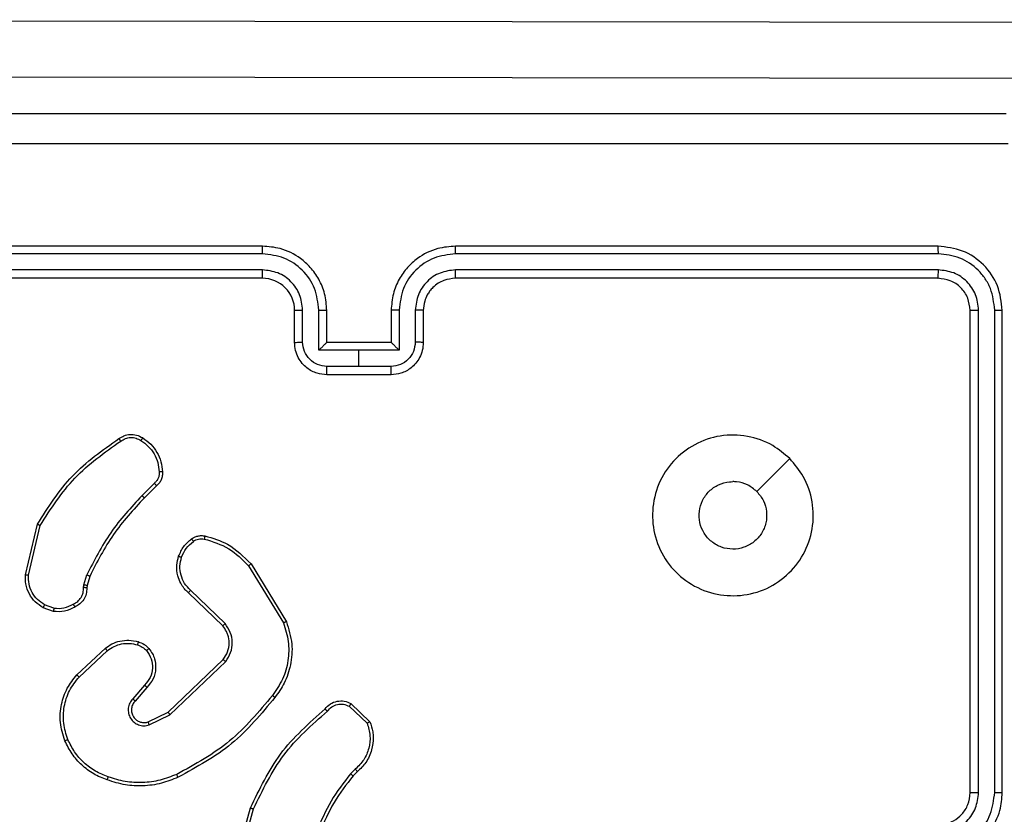
# Model space of a CAD drawing. Units: millimetres. Extents: x 172 to 2572, y 988 to 2429.
# Drawn here: x 1347 to 1353, y 1812 to 1817 of the extents above; entities that cross this region are included whole.
import ezdxf

# ---------------------------------------------------------------- set-up
doc = ezdxf.new("R2010")
doc.units = ezdxf.units.MM
doc.header["$LTSCALE"] = 100
doc.header["$PDSIZE"] = -1
doc.layers.add('VP-DIM', color=7, linetype='Continuous')
doc.layers.add('VP-EQ', color=7, linetype='Continuous', true_color=0x8a3492)
doc.dimstyles.get("Standard").update_dxf_attribs({"dimtxt": 14, "dimasz": 20, "dimexe": 20, "dimexo": 50, "dimgap": 20, "dimtad": 0, "dimdec": 0, "dimzin": 0, "dimdsep": 46, "dimtxsty": 'Standard', "dimcen": -0.09, "dimadec": 0, "dimazin": 0, "dimtfac": 1, "dimtdec": 4, "dimtofl": 0, "dimtmove": 0, "dimatfit": 3, "dimfxl": 70, "dimfxlon": 1, "dimtolj": 1, "dimtzin": 0, "dimarcsym": 0})

# ---------------------------------------------------------------- blocks, each defined once
blk = doc.blocks.new('*D7')
at = {"layer": 'Defpoints', "color": 0}
for p in [(1127.2178, 2038.8175), (1127.2178, 1732.7675), (1701.2178, 1732.7675)]:
    blk.add_point(p, dxfattribs=at)
at = {"layer": 'VP-DIM', "color": 0, "lineweight": -2}
for p, q in [((1631.2178, 2038.8175), (1721.2178, 2038.8175)), ((1701.2178, 2018.8175), (1701.2178, 1923.2925)), ((1701.2178, 1752.7675), (1701.2178, 1848.2925)), ((1631.2178, 1732.7675), (1721.2178, 1732.7675))]:
    blk.add_line(p, q, dxfattribs=at)
at = {"layer": 'VP-DIM', "color": 0}
for points in [[(1704.5511, 2018.8175), (1697.8844, 2018.8175), (1701.2178, 2038.8175)], [(1697.8844, 1752.7675), (1704.5511, 1752.7675), (1701.2178, 1732.7675)]]:
    blk.add_solid(points, dxfattribs=at)
at = {"layer": 'VP-DIM', "color": 0, "insert": (1701.2178, 1885.7925), "char_height": 14, "attachment_point": 5, "rotation": 90}
blk.add_mtext('\\A1;306', dxfattribs=at)
blk = doc.blocks.new('*D11')
at = {"layer": 'Defpoints', "color": 0}
for p in [(1047.9283, 2188.8662), (1047.9283, 1582.7675), (1802.8402, 1582.7675)]:
    blk.add_point(p, dxfattribs=at)
at = {"layer": 'VP-DIM', "color": 0, "lineweight": -2}
for p, q in [((1732.8402, 2188.8662), (1822.8402, 2188.8662)), ((1802.8402, 2168.8662), (1802.8402, 1951.3666)), ((1802.8402, 1602.7675), (1802.8402, 1876.3666)), ((1732.8402, 1582.7675), (1822.8402, 1582.7675))]:
    blk.add_line(p, q, dxfattribs=at)
at = {"layer": 'VP-DIM', "color": 0}
for points in [[(1806.1736, 2168.8662), (1799.5069, 2168.8662), (1802.8402, 2188.8662)], [(1799.5069, 1602.7675), (1806.1736, 1602.7675), (1802.8402, 1582.7675)]]:
    blk.add_solid(points, dxfattribs=at)
at = {"layer": 'VP-DIM', "color": 0, "insert": (1802.8402, 1913.8666), "char_height": 14, "attachment_point": 5, "rotation": 90}
blk.add_mtext('\\A1;606', dxfattribs=at)
blk = doc.blocks.new('wd1461')
at = {"color": 7, "linetype": 'Continuous', "lineweight": 25}
for p, q in [((-51.3066, 27.9312), (-36.4176, 27.9114)), ((-36.4181, 27.5614), (-51.3071, 27.5812)), ((-44.3822, 26.5221), (-47.3822, 26.5221)), ((-40.1822, 26.5221), (-43.1822, 26.5221)), ((-44.3826, 26.4746), (-47.3846, 26.4747)), ((-40.1798, 26.4747), (-43.1818, 26.4746)), ((-44.3826, 26.3746), (-47.3846, 26.3746)), ((-40.1798, 26.3746), (-43.1818, 26.3746)), ((-44.3822, 26.3221), (-47.3822, 26.3221)), ((-40.1822, 26.3221), (-43.1822, 26.3221)), ((-44.1822, 25.9221), (-44.1822, 26.1221)), ((-44.1324, 25.9243), (-44.1324, 26.1244)), ((-44.0323, 25.8742), (-44.0323, 26.1244)), ((-43.9822, 25.9221), (-43.9822, 26.1221)), ((-43.5822, 26.1221), (-43.5822, 25.9221)), ((-43.532, 26.1244), (-43.532, 25.8742)), ((-43.432, 26.1244), (-43.432, 25.9243)), ((-43.3822, 26.1221), (-43.3822, 25.9221)), ((-39.9822, 23.1221), (-39.9822, 26.1221)), ((-39.9297, 23.1225), (-39.9297, 26.1244)), ((-39.8296, 23.1225), (-39.8296, 26.1244)), ((-39.7822, 23.1221), (-39.7822, 26.1221)), ((-43.9823, 25.9221), (-43.9822, 25.9221)), ((-43.5822, 25.9221), (-43.9822, 25.9221)), ((-43.5822, 25.9221), (-43.5822, 25.9221)), ((-43.7822, 25.8742), (-44.0323, 25.8742)), ((-43.532, 25.8742), (-43.7822, 25.8742)), ((-43.7822, 25.7741), (-43.7822, 25.8742)), ((-43.7822, 25.7741), (-43.9823, 25.7741)), ((-43.5821, 25.7741), (-43.7822, 25.7741)), ((-43.5822, 25.7221), (-43.9822, 25.7221)), ((-45.0545, 25.0473), (-45.1312, 24.9706)), ((-45.0411, 25.0316), (-45.1168, 24.9558)), ((-45.8562, 24.4769), (-45.7814, 24.7921)), ((-45.8368, 24.4757), (-45.7637, 24.7842)), ((-44.4693, 24.5325), (-44.2521, 24.1782)), ((-44.4536, 24.5446), (-44.2336, 24.1857)), ((-45.4926, 24.4141), (-45.4746, 24.4764)), ((-45.4559, 24.4677), (-45.4723, 24.4108)), ((-45.4948, 24.3977), (-45.4926, 24.4141)), ((-45.4723, 24.4108), (-45.4743, 24.3964)), ((-44.6149, 24.1737), (-44.8302, 24.3813)), ((-44.6296, 24.1599), (-44.8432, 24.3658)), ((-45.6822, 24.2495), (-45.7457, 24.2724)), ((-45.6791, 24.2696), (-45.7367, 24.2905)), ((-45.5373, 23.8548), (-45.3592, 24.0201)), ((-45.523, 23.8415), (-45.347, 24.0049)), ((-44.969, 23.6225), (-44.6263, 23.9505)), ((-44.9577, 23.6064), (-44.6111, 23.9381)), ((-45.1151, 23.7912), (-45.1891, 23.706)), ((-45.1003, 23.7771), (-45.1741, 23.6921)), ((-43.8428, 23.6594), (-43.7315, 23.5537)), ((-43.8322, 23.6761), (-43.714, 23.5635)), ((-45.0935, 23.5617), (-44.969, 23.6225)), ((-45.0876, 23.543), (-44.9577, 23.6064)), ((-43.805, 23.2682), (-43.8344, 23.2394)), ((-43.7923, 23.2526), (-43.8191, 23.2263)), ((-44.5564, 22.6716), (-44.4566, 23.0268)), ((-44.537, 22.6674), (-44.4377, 23.0205))]:
    blk.add_line(p, q, dxfattribs=at)
at = {"color": 7, "linetype": 'Continuous', "lineweight": 25, "flags": 128}
blk.add_lwpolyline([(-41.1038, 25.2004), (-41.2063, 25.098), (-41.3087, 24.9956)], dxfattribs=at)
at = {"color": 7, "linetype": 'Continuous', "lineweight": 25}
blk.add_arc((-44.3822, 26.1221), 0.2, 359.99197, 90.00388, dxfattribs=at)
for points, knots in [([(-47.8072, 27.3471), (-46.9132, 27.3471), (-45.125, 27.3471), (-42.4394, 27.3471), (-40.6512, 27.3471), (-39.7572, 27.3471)], [0, 0, 0, 0, 0.3333, 0.6667, 1, 1, 1, 1]), ([(-39.7465, 27.1594), (-40.6429, 27.1594), (-42.4358, 27.1593), (-45.1286, 27.1593), (-46.9214, 27.1594), (-47.8179, 27.1594)], [0, 0, 0, 0, 0.333338, 0.666662, 1, 1, 1, 1]), ([(-44.3826, 26.4746), (-44.3826, 26.4809), (-44.3826, 26.4935), (-44.3825, 26.5091), (-44.3823, 26.5199), (-44.3822, 26.5214), (-44.3822, 26.5221)], [0, 0, 0, 0, 0.250125, 0.499995, 0.749834, 1, 1, 1, 1]), ([(-43.9822, 26.1221), (-43.9849, 26.1572), (-43.99, 26.2249), (-44.0284, 26.316), (-44.0807, 26.3898), (-44.1586, 26.4599), (-44.2609, 26.5122), (-44.3451, 26.5191), (-44.3822, 26.5221)], [0, 0, 0, 0, 0.167651, 0.323203, 0.466609, 0.597906, 0.823028, 1, 1, 1, 1]), ([(-43.1822, 26.5221), (-43.2192, 26.5191), (-43.3035, 26.5122), (-43.4058, 26.4599), (-43.4837, 26.3898), (-43.536, 26.316), (-43.5744, 26.2248), (-43.5795, 26.1572), (-43.5822, 26.1221)], [0, 0, 0, 0, 0.1769681, 0.4021539, 0.5333914, 0.6767938, 0.8323423, 1, 1, 1, 1]), ([(-43.1818, 26.4746), (-43.1818, 26.4809), (-43.1818, 26.4935), (-43.182, 26.5091), (-43.182, 26.5199), (-43.1821, 26.5214), (-43.1822, 26.5221)], [0, 0, 0, 0, 0.2501361, 0.5000134, 0.749839, 1, 1, 1, 1]), ([(-40.1798, 26.4747), (-40.1799, 26.4817), (-40.18, 26.4958), (-40.1807, 26.5113), (-40.1814, 26.5204), (-40.1819, 26.5215), (-40.1822, 26.5221)], [0, 0, 0, 0, 0.279806, 0.559171, 0.779422, 1, 1, 1, 1]), ([(-39.7822, 26.1221), (-39.7882, 26.1745), (-39.8002, 26.2792), (-39.8927, 26.4115), (-40.0249, 26.5041), (-40.1298, 26.5161), (-40.1822, 26.5221)], [0, 0, 0, 0, 0.24995, 0.499869, 0.749809, 1, 1, 1, 1]), ([(-44.0323, 26.1244), (-44.0377, 26.1703), (-44.0483, 26.262), (-44.1291, 26.3778), (-44.2452, 26.4579), (-44.3368, 26.469), (-44.3826, 26.4746)], [0, 0, 0, 0, 0.250466, 0.500184, 0.750124, 1, 1, 1, 1]), ([(-43.1818, 26.4746), (-43.2276, 26.469), (-43.3192, 26.4579), (-43.4353, 26.3778), (-43.516, 26.2619), (-43.5267, 26.1703), (-43.532, 26.1244)], [0, 0, 0, 0, 0.249951, 0.49988, 0.749542, 1, 1, 1, 1]), ([(-39.8296, 26.1244), (-39.8348, 26.1703), (-39.8426, 26.2393), (-39.887, 26.3205), (-39.9452, 26.3909), (-40.0428, 26.4581), (-40.1342, 26.4691), (-40.1798, 26.4747)], [0, 0, 0, 0, 0.2501496, 0.3761893, 0.5007894, 0.7504166, 1, 1, 1, 1]), ([(-44.1324, 26.1244), (-44.1362, 26.1572), (-44.1438, 26.2226), (-44.2015, 26.3054), (-44.2845, 26.3626), (-44.3499, 26.3706), (-44.3826, 26.3746)], [0, 0, 0, 0, 0.25046, 0.50013, 0.750151, 1, 1, 1, 1]), ([(-44.3822, 26.3221), (-44.3822, 26.3223), (-44.3823, 26.3227), (-44.3823, 26.3259), (-44.3825, 26.3308), (-44.3825, 26.3374), (-44.3825, 26.3454), (-44.3826, 26.3546), (-44.3826, 26.3644), (-44.3826, 26.3712), (-44.3826, 26.3746)], [0, 0, 0, 0, 0.125027, 0.250199, 0.375219, 0.499999, 0.624735, 0.749828, 0.874969, 1, 1, 1, 1]), ([(-43.1818, 26.3746), (-43.2145, 26.3706), (-43.2799, 26.3626), (-43.3629, 26.3054), (-43.4205, 26.2226), (-43.4281, 26.1572), (-43.432, 26.1244)], [0, 0, 0, 0, 0.2499635, 0.4998776, 0.7495448, 1, 1, 1, 1]), ([(-43.1822, 26.3221), (-43.1822, 26.3223), (-43.1822, 26.3227), (-43.182, 26.3259), (-43.182, 26.3308), (-43.1819, 26.3374), (-43.1818, 26.3454), (-43.1819, 26.3546), (-43.1818, 26.3644), (-43.1818, 26.3712), (-43.1818, 26.3746)], [0, 0, 0, 0, 0.125018, 0.250186, 0.375322, 0.499987, 0.624723, 0.74982, 0.874969, 1, 1, 1, 1]), ([(-40.1822, 26.3221), (-40.1818, 26.3231), (-40.1811, 26.3252), (-40.1804, 26.3393), (-40.1798, 26.3567), (-40.1798, 26.3686), (-40.1798, 26.3746)], [0, 0, 0, 0, 0.279828, 0.558983, 0.779439, 1, 1, 1, 1]), ([(-39.9297, 26.1244), (-39.9334, 26.1572), (-39.9389, 26.2065), (-39.9706, 26.2645), (-40.0122, 26.3147), (-40.082, 26.3627), (-40.1472, 26.3707), (-40.1798, 26.3746)], [0, 0, 0, 0, 0.250146, 0.376145, 0.500767, 0.750397, 1, 1, 1, 1]), ([(-43.1822, 26.3221), (-43.2068, 26.3195), (-43.2446, 26.3156), (-43.2908, 26.2915), (-43.3204, 26.2682), (-43.3425, 26.243), (-43.3606, 26.2146), (-43.3778, 26.1751), (-43.3806, 26.1415), (-43.3822, 26.1221)], [0, 0, 0, 0, 0.2336, 0.360046, 0.492523, 0.592769, 0.679021, 0.814835, 1, 1, 1, 1]), ([(-39.9822, 26.1221), (-39.9852, 26.1483), (-39.9912, 26.2006), (-40.0374, 26.2668), (-40.1036, 26.3131), (-40.156, 26.3191), (-40.1822, 26.3221)], [0, 0, 0, 0, 0.249989, 0.499836, 0.749768, 1, 1, 1, 1]), ([(-44.1822, 26.1221), (-44.1814, 26.1224), (-44.1799, 26.123), (-44.1685, 26.1237), (-44.152, 26.1243), (-44.139, 26.1244), (-44.1324, 26.1244)], [0, 0, 0, 0, 0.25023, 0.500053, 0.749561, 1, 1, 1, 1]), ([(-44.0323, 26.1244), (-44.0258, 26.1244), (-44.0127, 26.1243), (-43.9961, 26.1238), (-43.9846, 26.123), (-43.983, 26.1224), (-43.9822, 26.1221)], [0, 0, 0, 0, 0.250195, 0.499895, 0.749739, 1, 1, 1, 1]), ([(-43.532, 26.1244), (-43.5386, 26.1244), (-43.5517, 26.1243), (-43.5684, 26.1238), (-43.5799, 26.123), (-43.5814, 26.1224), (-43.5822, 26.1221)], [0, 0, 0, 0, 0.250068, 0.50015, 0.749866, 1, 1, 1, 1]), ([(-43.3822, 26.1221), (-43.383, 26.1224), (-43.3845, 26.123), (-43.3959, 26.1237), (-43.4124, 26.1243), (-43.4254, 26.1244), (-43.432, 26.1244)], [0, 0, 0, 0, 0.250162, 0.500038, 0.750109, 1, 1, 1, 1]), ([(-39.9822, 26.1221), (-39.9812, 26.1224), (-39.9791, 26.1232), (-39.965, 26.1239), (-39.9476, 26.1244), (-39.9357, 26.1244), (-39.9297, 26.1244)], [0, 0, 0, 0, 0.279858, 0.559112, 0.779331, 1, 1, 1, 1]), ([(-39.8296, 26.1244), (-39.8226, 26.1244), (-39.8085, 26.1243), (-39.793, 26.1236), (-39.7839, 26.1229), (-39.7828, 26.1223), (-39.7822, 26.1221)], [0, 0, 0, 0, 0.279904, 0.559099, 0.779556, 1, 1, 1, 1]), ([(-44.1822, 25.9221), (-44.1812, 25.9224), (-44.1793, 25.923), (-44.1661, 25.9237), (-44.1496, 25.9242), (-44.1382, 25.9242), (-44.1324, 25.9243)], [0, 0, 0, 0, 0.279963, 0.558955, 0.779309, 1, 1, 1, 1]), ([(-43.9822, 25.7221), (-44.0024, 25.7239), (-44.0467, 25.7278), (-44.099, 25.7565), (-44.1368, 25.7928), (-44.1612, 25.8294), (-44.1787, 25.8733), (-44.181, 25.9055), (-44.1822, 25.9221)], [0, 0, 0, 0, 0.192669, 0.423057, 0.553012, 0.692497, 0.841504, 1, 1, 1, 1]), ([(-43.9823, 25.7741), (-44.002, 25.7764), (-44.0413, 25.781), (-44.091, 25.8157), (-44.1253, 25.8654), (-44.13, 25.9046), (-44.1324, 25.9243)], [0, 0, 0, 0, 0.250424, 0.50013, 0.750073, 1, 1, 1, 1]), ([(-43.9823, 25.9221), (-43.9826, 25.9219), (-43.9834, 25.9214), (-43.9872, 25.9181), (-43.9929, 25.9128), (-44.0023, 25.9038), (-44.0158, 25.8907), (-44.0268, 25.8797), (-44.0323, 25.8742)], [0, 0, 0, 0, 0.107434, 0.224257, 0.35346, 0.497594, 0.748791, 1, 1, 1, 1]), ([(-43.3822, 25.9221), (-43.3834, 25.9055), (-43.3857, 25.8733), (-43.4032, 25.8294), (-43.4276, 25.7928), (-43.4654, 25.7566), (-43.5177, 25.7278), (-43.562, 25.7239), (-43.5822, 25.7221)], [0, 0, 0, 0, 0.158487, 0.307432, 0.446909, 0.576966, 0.807342, 1, 1, 1, 1]), ([(-43.532, 25.8742), (-43.5376, 25.8797), (-43.5486, 25.8907), (-43.5621, 25.9038), (-43.5715, 25.9128), (-43.5772, 25.9181), (-43.581, 25.9214), (-43.5818, 25.9219), (-43.5822, 25.9221)], [0, 0, 0, 0, 0.251501, 0.502293, 0.646384, 0.775792, 0.892469, 1, 1, 1, 1]), ([(-43.432, 25.9243), (-43.4343, 25.9046), (-43.4391, 25.8654), (-43.4734, 25.8157), (-43.5231, 25.781), (-43.5624, 25.7764), (-43.5821, 25.7741)], [0, 0, 0, 0, 0.249929, 0.499871, 0.749577, 1, 1, 1, 1]), ([(-43.3822, 25.9221), (-43.3832, 25.9224), (-43.3851, 25.923), (-43.3983, 25.9237), (-43.4148, 25.9242), (-43.4262, 25.9242), (-43.432, 25.9243)], [0, 0, 0, 0, 0.27993, 0.559398, 0.779832, 1, 1, 1, 1]), ([(-43.9822, 25.7221), (-43.9822, 25.7223), (-43.9822, 25.7227), (-43.9823, 25.7259), (-43.9823, 25.7307), (-43.9823, 25.7372), (-43.9823, 25.7452), (-43.9823, 25.7543), (-43.9823, 25.7641), (-43.9823, 25.7708), (-43.9823, 25.7741)], [0, 0, 0, 0, 0.1250643, 0.2501978, 0.3753078, 0.5000147, 0.6247187, 0.7497987, 0.8749423, 1, 1, 1, 1]), ([(-43.5822, 25.7221), (-43.5822, 25.7223), (-43.5821, 25.7227), (-43.5822, 25.7259), (-43.5821, 25.7307), (-43.5821, 25.7372), (-43.5821, 25.7452), (-43.582, 25.7543), (-43.5821, 25.7641), (-43.5821, 25.7708), (-43.5821, 25.7741)], [0, 0, 0, 0, 0.125061, 0.250189, 0.375295, 0.499997, 0.624696, 0.749775, 0.874955, 1, 1, 1, 1]), ([(-45.2748, 25.3244), (-45.2646, 25.331), (-45.2437, 25.3448), (-45.2054, 25.3526), (-45.1642, 25.3493), (-45.1397, 25.3358), (-45.1272, 25.3289)], [0, 0, 0, 0, 0.23022, 0.473793, 0.730111, 1, 1, 1, 1]), ([(-41.1038, 25.2005), (-41.0736, 25.1648), (-41.0073, 25.0864), (-40.9554, 24.9325), (-40.955, 24.7621), (-41.0109, 24.6002), (-41.1182, 24.4672), (-41.2626, 24.3754), (-41.4298, 24.3389), (-41.6004, 24.3576), (-41.7535, 24.4331), (-41.8746, 24.555), (-41.9477, 24.7087), (-41.9651, 24.8796), (-41.9267, 25.0458), (-41.8337, 25.1902), (-41.6994, 25.2954), (-41.5371, 25.3504), (-41.3664, 25.3478), (-41.2146, 25.295), (-41.1378, 25.2294), (-41.1038, 25.2005)], [0, 0, 0, 0, 0.044524, 0.097904, 0.151701, 0.205542, 0.258928, 0.312782, 0.366699, 0.419987, 0.474535, 0.527067, 0.582034, 0.63441, 0.689044, 0.742518, 0.796165, 0.849848, 0.903705, 0.957424, 1, 1, 1, 1]), ([(-45.7814, 24.7921), (-45.7147, 24.8977), (-45.5813, 25.1088), (-45.377, 25.2525), (-45.2748, 25.3244)], [0, 0, 0, 0, 0.500003, 1, 1, 1, 1]), ([(-45.7637, 24.7842), (-45.6978, 24.8881), (-45.5659, 25.0961), (-45.3645, 25.2378), (-45.2638, 25.3086)], [0, 0, 0, 0, 0.499994, 1, 1, 1, 1]), ([(-45.2748, 25.3244), (-45.2747, 25.3242), (-45.2744, 25.3237), (-45.2725, 25.321), (-45.2703, 25.318), (-45.2684, 25.3152), (-45.2661, 25.3121), (-45.2646, 25.3098), (-45.2638, 25.3086)], [0, 0, 0, 0, 0.228194, 0.47084, 0.59754, 0.727328, 0.862264, 1, 1, 1, 1]), ([(-45.2638, 25.3086), (-45.2543, 25.3148), (-45.2355, 25.3271), (-45.2018, 25.3332), (-45.1678, 25.3294), (-45.1482, 25.3183), (-45.1384, 25.3128)], [0, 0, 0, 0, 0.250169, 0.499939, 0.749924, 1, 1, 1, 1]), ([(-45.1272, 25.3289), (-45.1274, 25.3288), (-45.1278, 25.3284), (-45.1298, 25.3258), (-45.1319, 25.3227), (-45.1339, 25.3198), (-45.1361, 25.3164), (-45.1376, 25.314), (-45.1384, 25.3128)], [0, 0, 0, 0, 0.222284, 0.462755, 0.589953, 0.722146, 0.859113, 1, 1, 1, 1]), ([(-45.1384, 25.3128), (-45.1223, 25.3015), (-45.09, 25.2788), (-45.0545, 25.2307), (-45.0306, 25.176), (-45.027, 25.1367), (-45.0252, 25.117)], [0, 0, 0, 0, 0.250027, 0.499992, 0.749972, 1, 1, 1, 1]), ([(-45.1272, 25.3289), (-45.1098, 25.3167), (-45.075, 25.2921), (-45.0368, 25.2404), (-45.0109, 25.1814), (-45.0069, 25.1391), (-45.0049, 25.1179)], [0, 0, 0, 0, 0.249878, 0.499994, 0.749996, 1, 1, 1, 1]), ([(-45.0252, 25.117), (-45.0248, 25.1104), (-45.0241, 25.0972), (-45.0296, 25.0779), (-45.0395, 25.0604), (-45.0495, 25.0517), (-45.0545, 25.0473)], [0, 0, 0, 0, 0.250076, 0.50005, 0.749916, 1, 1, 1, 1]), ([(-45.0049, 25.1179), (-45.0046, 25.1093), (-45.0038, 25.0921), (-45.0114, 25.0677), (-45.0238, 25.0468), (-45.0355, 25.0365), (-45.0411, 25.0316)], [0, 0, 0, 0, 0.262852, 0.524956, 0.770631, 1, 1, 1, 1]), ([(-45.0049, 25.1179), (-45.0052, 25.1179), (-45.0058, 25.1181), (-45.0104, 25.118), (-45.016, 25.1177), (-45.0211, 25.1173), (-45.0238, 25.1171), (-45.0252, 25.117)], [0, 0, 0, 0, 0.241787, 0.489541, 0.741708, 0.870293, 1, 1, 1, 1]), ([(-45.0411, 25.0316), (-45.0412, 25.0318), (-45.0415, 25.0322), (-45.0437, 25.0347), (-45.0462, 25.0377), (-45.0487, 25.0405), (-45.0515, 25.0438), (-45.0535, 25.0461), (-45.0545, 25.0473)], [0, 0, 0, 0, 0.213085, 0.450206, 0.578018, 0.712462, 0.853386, 1, 1, 1, 1]), ([(-41.3087, 24.9956), (-41.2936, 24.9772), (-41.2635, 24.9406), (-41.2448, 24.8706), (-41.2485, 24.7992), (-41.2763, 24.7328), (-41.3243, 24.6793), (-41.3873, 24.6448), (-41.4583, 24.6331), (-41.5291, 24.6455), (-41.5918, 24.6807), (-41.6392, 24.7346), (-41.6663, 24.8011), (-41.6696, 24.8728), (-41.6492, 24.9417), (-41.607, 24.9999), (-41.548, 25.0408), (-41.4948, 25.0559), (-41.4642, 25.0569), (-41.4572, 25.0571)], [0, 0, 0, 0, 0.061301, 0.122587, 0.183895, 0.245271, 0.306653, 0.368088, 0.429503, 0.49092, 0.552231, 0.61354, 0.674794, 0.736112, 0.797434, 0.858842, 0.920286, 0.98172, 1, 1, 1, 1]), ([(-41.3087, 24.9956), (-41.327, 25.0106), (-41.3636, 25.0406), (-41.4182, 25.0557), (-41.4495, 25.0568), (-41.4572, 25.0571)], [0, 0, 0, 0, 0.428994, 0.857823, 1, 1, 1, 1]), ([(-45.1312, 24.9706), (-45.1999, 24.8962), (-45.3373, 24.7474), (-45.4289, 24.5667), (-45.4746, 24.4764)], [0, 0, 0, 0, 0.49999, 1, 1, 1, 1]), ([(-45.1168, 24.9558), (-45.1847, 24.8824), (-45.3205, 24.7355), (-45.4108, 24.557), (-45.4559, 24.4677)], [0, 0, 0, 0, 0.500011, 1, 1, 1, 1]), ([(-45.1168, 24.9558), (-45.1168, 24.9559), (-45.1169, 24.956), (-45.1178, 24.9569), (-45.1192, 24.9583), (-45.1209, 24.9602), (-45.1232, 24.9625), (-45.1257, 24.965), (-45.1284, 24.9678), (-45.1303, 24.9697), (-45.1312, 24.9706)], [0, 0, 0, 0, 0.1250559, 0.250281, 0.3755554, 0.4999175, 0.6247707, 0.7503711, 0.875803, 1, 1, 1, 1]), ([(-45.7814, 24.7921), (-45.7812, 24.792), (-45.7807, 24.7919), (-45.7781, 24.7908), (-45.7749, 24.7893), (-45.7717, 24.7879), (-45.7679, 24.7861), (-45.7651, 24.7848), (-45.7637, 24.7842)], [0, 0, 0, 0, 0.201367, 0.43432, 0.563996, 0.700917, 0.846878, 1, 1, 1, 1]), ([(-44.9035, 24.5926), (-44.8943, 24.6138), (-44.8759, 24.6562), (-44.8407, 24.6862), (-44.8232, 24.7012)], [0, 0, 0, 0, 0.499968, 1, 1, 1, 1]), ([(-44.8849, 24.5866), (-44.8765, 24.6059), (-44.8596, 24.6445), (-44.8277, 24.6718), (-44.8117, 24.6855)], [0, 0, 0, 0, 0.500006, 1, 1, 1, 1]), ([(-44.8232, 24.7012), (-44.8172, 24.705), (-44.8051, 24.7128), (-44.7842, 24.7194), (-44.7622, 24.7223), (-44.7475, 24.7202), (-44.7401, 24.7191)], [0, 0, 0, 0, 0.243756, 0.491744, 0.743905, 1, 1, 1, 1]), ([(-44.8232, 24.7012), (-44.823, 24.7009), (-44.8225, 24.7003), (-44.8195, 24.6962), (-44.8157, 24.691), (-44.813, 24.6874), (-44.8117, 24.6855)], [0, 0, 0, 0, 0.279429, 0.55875, 0.779095, 1, 1, 1, 1]), ([(-44.8117, 24.6855), (-44.8067, 24.6887), (-44.7967, 24.6951), (-44.7796, 24.7003), (-44.7619, 24.7025), (-44.7502, 24.7009), (-44.7444, 24.7001)], [0, 0, 0, 0, 0.249608, 0.499774, 0.750068, 1, 1, 1, 1]), ([(-44.7401, 24.7191), (-44.7402, 24.7188), (-44.7404, 24.7182), (-44.7414, 24.7139), (-44.7427, 24.7076), (-44.7438, 24.7026), (-44.7444, 24.7001)], [0, 0, 0, 0, 0.250065, 0.49981, 0.749656, 1, 1, 1, 1]), ([(-44.7444, 24.7001), (-44.6913, 24.6839), (-44.5852, 24.6517), (-44.5079, 24.5722), (-44.4693, 24.5325)], [0, 0, 0, 0, 0.50004, 1, 1, 1, 1]), ([(-44.7401, 24.7191), (-44.6915, 24.7051), (-44.5807, 24.6731), (-44.4993, 24.5908), (-44.4536, 24.5446)], [0, 0, 0, 0, 0.439086, 1, 1, 1, 1]), ([(-44.8432, 24.3658), (-44.8467, 24.369), (-44.8564, 24.3778), (-44.8732, 24.397), (-44.8934, 24.428), (-44.912, 24.4758), (-44.9186, 24.5343), (-44.9082, 24.5745), (-44.9035, 24.5926)], [0, 0, 0, 0, 0.056622, 0.158994, 0.30704, 0.500583, 0.775354, 1, 1, 1, 1]), ([(-44.9035, 24.5926), (-44.9032, 24.5926), (-44.9025, 24.5925), (-44.8983, 24.5912), (-44.8922, 24.5891), (-44.8873, 24.5875), (-44.8849, 24.5866)], [0, 0, 0, 0, 0.250568, 0.500375, 0.750204, 1, 1, 1, 1]), ([(-44.8302, 24.3813), (-44.8433, 24.3949), (-44.8693, 24.4222), (-44.8912, 24.475), (-44.8986, 24.5317), (-44.8895, 24.5683), (-44.8849, 24.5866)], [0, 0, 0, 0, 0.250058, 0.500001, 0.749882, 1, 1, 1, 1]), ([(-44.4536, 24.5446), (-44.4538, 24.5445), (-44.4544, 24.5442), (-44.458, 24.5414), (-44.4632, 24.5374), (-44.4672, 24.5341), (-44.4693, 24.5325)], [0, 0, 0, 0, 0.249999, 0.500256, 0.749882, 1, 1, 1, 1]), ([(-45.7457, 24.2724), (-45.763, 24.2836), (-45.7976, 24.306), (-45.835, 24.3581), (-45.8569, 24.4168), (-45.8564, 24.458), (-45.8562, 24.4769)], [0, 0, 0, 0, 0.250087, 0.500035, 0.769744, 1, 1, 1, 1]), ([(-45.8562, 24.4769), (-45.8559, 24.477), (-45.8553, 24.477), (-45.8508, 24.4768), (-45.8445, 24.4763), (-45.8394, 24.4759), (-45.8368, 24.4757)], [0, 0, 0, 0, 0.249691, 0.500523, 0.749914, 1, 1, 1, 1]), ([(-45.7367, 24.2905), (-45.7524, 24.3007), (-45.7836, 24.321), (-45.8168, 24.3668), (-45.837, 24.4197), (-45.8369, 24.457), (-45.8368, 24.4757)], [0, 0, 0, 0, 0.249952, 0.499941, 0.749936, 1, 1, 1, 1]), ([(-45.4559, 24.4677), (-45.4563, 24.4679), (-45.457, 24.4683), (-45.462, 24.4707), (-45.4682, 24.4735), (-45.4725, 24.4754), (-45.4746, 24.4764)], [0, 0, 0, 0, 0.279479, 0.558908, 0.778777, 1, 1, 1, 1]), ([(-45.5584, 24.2951), (-45.5489, 24.3002), (-45.5299, 24.3105), (-45.5091, 24.3356), (-45.4959, 24.3655), (-45.4952, 24.387), (-45.4948, 24.3977)], [0, 0, 0, 0, 0.25017, 0.500133, 0.749989, 1, 1, 1, 1]), ([(-45.4743, 24.3964), (-45.475, 24.3834), (-45.4762, 24.3578), (-45.4924, 24.323), (-45.5165, 24.2945), (-45.5379, 24.2828), (-45.5484, 24.277)], [0, 0, 0, 0, 0.259381, 0.51247, 0.759442, 1, 1, 1, 1]), ([(-45.4743, 24.3964), (-45.4746, 24.3964), (-45.4751, 24.3966), (-45.4788, 24.3969), (-45.4827, 24.3972), (-45.4864, 24.3974), (-45.4905, 24.3976), (-45.4934, 24.3977), (-45.4948, 24.3977)], [0, 0, 0, 0, 0.2281043, 0.470575, 0.5965328, 0.7272309, 0.8626969, 1, 1, 1, 1]), ([(-45.4723, 24.4108), (-45.4727, 24.4109), (-45.4735, 24.4112), (-45.4789, 24.4121), (-45.4856, 24.4131), (-45.4902, 24.4137), (-45.4926, 24.4141)], [0, 0, 0, 0, 0.27955, 0.559398, 0.779727, 1, 1, 1, 1]), ([(-44.8432, 24.3658), (-44.843, 24.3661), (-44.8426, 24.3668), (-44.8391, 24.371), (-44.8348, 24.3761), (-44.8318, 24.3795), (-44.8302, 24.3813)], [0, 0, 0, 0, 0.27964, 0.55916, 0.77939, 1, 1, 1, 1]), ([(-45.7457, 24.2724), (-45.7456, 24.2728), (-45.7454, 24.2736), (-45.743, 24.2784), (-45.74, 24.2843), (-45.7378, 24.2885), (-45.7367, 24.2905)], [0, 0, 0, 0, 0.279886, 0.559173, 0.779853, 1, 1, 1, 1]), ([(-45.5484, 24.277), (-45.5695, 24.2663), (-45.6116, 24.2449), (-45.6587, 24.248), (-45.6822, 24.2495)], [0, 0, 0, 0, 0.499996, 1, 1, 1, 1]), ([(-45.6791, 24.2696), (-45.6793, 24.2682), (-45.6799, 24.2653), (-45.6806, 24.2612), (-45.6811, 24.2576), (-45.6818, 24.2537), (-45.6822, 24.2503), (-45.6822, 24.2498), (-45.6822, 24.2495)], [0, 0, 0, 0, 0.141172, 0.278196, 0.410102, 0.537512, 0.777619, 1, 1, 1, 1]), ([(-45.6791, 24.2696), (-45.6578, 24.2684), (-45.6152, 24.2659), (-45.5773, 24.2854), (-45.5584, 24.2951)], [0, 0, 0, 0, 0.500152, 1, 1, 1, 1]), ([(-45.5484, 24.277), (-45.5486, 24.2772), (-45.5489, 24.2777), (-45.5506, 24.2808), (-45.5526, 24.2844), (-45.5543, 24.2876), (-45.5563, 24.2913), (-45.5577, 24.2938), (-45.5584, 24.2951)], [0, 0, 0, 0, 0.227028, 0.468636, 0.595575, 0.726152, 0.861099, 1, 1, 1, 1]), ([(-44.2336, 24.1857), (-44.2194, 24.1398), (-44.1922, 24.0519), (-44.2029, 23.9192), (-44.24, 23.805), (-44.2839, 23.7437), (-44.3047, 23.7148)], [0, 0, 0, 0, 0.286575, 0.548791, 0.786586, 1, 1, 1, 1]), ([(-44.2336, 24.1857), (-44.2339, 24.1856), (-44.2345, 24.1854), (-44.2387, 24.1837), (-44.2449, 24.1812), (-44.2497, 24.1792), (-44.2521, 24.1782)], [0, 0, 0, 0, 0.250013, 0.499841, 0.749788, 1, 1, 1, 1]), ([(-44.6296, 24.1599), (-44.6294, 24.1601), (-44.629, 24.1607), (-44.6257, 24.1639), (-44.6208, 24.1684), (-44.6169, 24.1719), (-44.6149, 24.1737)], [0, 0, 0, 0, 0.250004, 0.500091, 0.749362, 1, 1, 1, 1]), ([(-44.6263, 23.9505), (-44.616, 23.966), (-44.5954, 23.9972), (-44.587, 24.052), (-44.5938, 24.0948), (-44.608, 24.1309), (-44.621, 24.1483), (-44.6296, 24.1599)], [0, 0, 0, 0, 0.244195, 0.489904, 0.713006, 0.811023, 1, 1, 1, 1]), ([(-44.6111, 23.9381), (-44.5993, 23.956), (-44.5757, 23.9919), (-44.5667, 24.0567), (-44.5781, 24.121), (-44.6027, 24.1561), (-44.6149, 24.1737)], [0, 0, 0, 0, 0.250292, 0.500104, 0.750061, 1, 1, 1, 1]), ([(-44.2521, 24.1782), (-44.24, 24.1401), (-44.2157, 24.0638), (-44.2195, 23.9426), (-44.2517, 23.8257), (-44.2976, 23.7601), (-44.3206, 23.7273)], [0, 0, 0, 0, 0.24999, 0.499965, 0.749892, 1, 1, 1, 1]), ([(-45.3592, 24.0201), (-45.3458, 24.0297), (-45.3182, 24.0496), (-45.2678, 24.067), (-45.2113, 24.0735), (-45.1734, 24.0649), (-45.154, 24.0605)], [0, 0, 0, 0, 0.226554, 0.468493, 0.726314, 1, 1, 1, 1]), ([(-45.154, 24.0605), (-45.1541, 24.0602), (-45.1544, 24.0597), (-45.1559, 24.0554), (-45.1578, 24.0492), (-45.1593, 24.0442), (-45.1601, 24.0417)], [0, 0, 0, 0, 0.250352, 0.500098, 0.749925, 1, 1, 1, 1]), ([(-45.154, 24.0605), (-45.1416, 24.0559), (-45.1277, 24.0507), (-45.1132, 24.041), (-45.1025, 24.0333), (-45.0944, 24.025), (-45.0882, 24.0186)], [0, 0, 0, 0, 0.499538, 0.5598673, 0.6638255, 1, 1, 1, 1]), ([(-45.3592, 24.0201), (-45.3591, 24.0198), (-45.3587, 24.0193), (-45.3559, 24.0159), (-45.3519, 24.0109), (-45.3486, 24.0069), (-45.347, 24.0049)], [0, 0, 0, 0, 0.250031, 0.500286, 0.749884, 1, 1, 1, 1]), ([(-45.347, 24.0049), (-45.3335, 24.0145), (-45.3064, 24.0337), (-45.2585, 24.0487), (-45.2085, 24.053), (-45.1762, 24.0455), (-45.1601, 24.0417)], [0, 0, 0, 0, 0.250019, 0.499993, 0.750038, 1, 1, 1, 1]), ([(-45.1601, 24.0417), (-45.1494, 24.0377), (-45.1281, 24.0298), (-45.1118, 24.0139), (-45.1036, 24.0059)], [0, 0, 0, 0, 0.499781, 1, 1, 1, 1]), ([(-45.1036, 24.0059), (-45.0927, 23.9894), (-45.0708, 23.9563), (-45.0636, 23.8961), (-45.0769, 23.8369), (-45.1024, 23.8064), (-45.1151, 23.7912)], [0, 0, 0, 0, 0.249975, 0.499908, 0.749613, 1, 1, 1, 1]), ([(-45.0882, 24.0186), (-45.0885, 24.0185), (-45.089, 24.0181), (-45.0926, 24.0152), (-45.0977, 24.011), (-45.1017, 24.0076), (-45.1036, 24.0059)], [0, 0, 0, 0, 0.250528, 0.500018, 0.750281, 1, 1, 1, 1]), ([(-45.0882, 24.0186), (-45.0805, 24.0083), (-45.0659, 23.9886), (-45.0494, 23.947), (-45.0429, 23.8926), (-45.0579, 23.8279), (-45.0864, 23.7938), (-45.1003, 23.7771)], [0, 0, 0, 0, 0.145264, 0.276023, 0.502135, 0.756415, 1, 1, 1, 1]), ([(-44.6263, 23.9505), (-44.626, 23.9503), (-44.6256, 23.9499), (-44.6221, 23.9471), (-44.6171, 23.943), (-44.6131, 23.9397), (-44.6111, 23.9381)], [0, 0, 0, 0, 0.250182, 0.500449, 0.749981, 1, 1, 1, 1]), ([(-45.6107, 23.4451), (-45.6225, 23.4828), (-45.6455, 23.5565), (-45.6365, 23.6705), (-45.6017, 23.7733), (-45.5584, 23.8281), (-45.5373, 23.8548)], [0, 0, 0, 0, 0.268433, 0.524589, 0.76846, 1, 1, 1, 1]), ([(-45.5926, 23.4529), (-45.6031, 23.4862), (-45.6241, 23.5526), (-45.6188, 23.6581), (-45.5874, 23.7591), (-45.5445, 23.814), (-45.523, 23.8415)], [0, 0, 0, 0, 0.249979, 0.499969, 0.749866, 1, 1, 1, 1]), ([(-45.5373, 23.8548), (-45.5371, 23.8546), (-45.5366, 23.8542), (-45.5334, 23.8511), (-45.5287, 23.8468), (-45.5249, 23.8433), (-45.523, 23.8415)], [0, 0, 0, 0, 0.250089, 0.499832, 0.749954, 1, 1, 1, 1]), ([(-45.1003, 23.7771), (-45.1005, 23.7772), (-45.1008, 23.7775), (-45.1032, 23.7797), (-45.1059, 23.7824), (-45.1086, 23.7849), (-45.1117, 23.7879), (-45.114, 23.7901), (-45.1151, 23.7912)], [0, 0, 0, 0, 0.206295, 0.441375, 0.569406, 0.706524, 0.849586, 1, 1, 1, 1]), ([(-45.1891, 23.706), (-45.196, 23.6973), (-45.2097, 23.6801), (-45.2184, 23.6476), (-45.2164, 23.6145), (-45.2037, 23.5837), (-45.1817, 23.5586), (-45.1528, 23.5424), (-45.1198, 23.5358), (-45.0983, 23.5406), (-45.0876, 23.543)], [0, 0, 0, 0, 0.125075, 0.250175, 0.374964, 0.500017, 0.624955, 0.749971, 0.875054, 1, 1, 1, 1]), ([(-45.1741, 23.6921), (-45.1742, 23.6922), (-45.1744, 23.6924), (-45.1761, 23.694), (-45.1787, 23.6963), (-45.1815, 23.6989), (-45.185, 23.7022), (-45.1877, 23.7047), (-45.1891, 23.706)], [0, 0, 0, 0, 0.156272, 0.374364, 0.507041, 0.655211, 0.819474, 1, 1, 1, 1]), ([(-44.3206, 23.7273), (-44.4041, 23.6263), (-44.5712, 23.4245), (-44.8009, 23.2986), (-44.9158, 23.2357)], [0, 0, 0, 0, 0.500006, 1, 1, 1, 1]), ([(-44.3047, 23.7148), (-44.3891, 23.6125), (-44.5581, 23.4081), (-44.7908, 23.281), (-44.9071, 23.2174)], [0, 0, 0, 0, 0.500143, 1, 1, 1, 1]), ([(-44.3206, 23.7273), (-44.3194, 23.7263), (-44.3169, 23.7244), (-44.3135, 23.7218), (-44.3106, 23.7195), (-44.3077, 23.7171), (-44.3051, 23.7152), (-44.3048, 23.7149), (-44.3047, 23.7148)], [0, 0, 0, 0, 0.151085, 0.29356, 0.429011, 0.557005, 0.79291, 1, 1, 1, 1]), ([(-43.9933, 23.6429), (-43.9828, 23.6542), (-43.962, 23.6767), (-43.9185, 23.6928), (-43.8728, 23.6943), (-43.8457, 23.6821), (-43.8322, 23.6761)], [0, 0, 0, 0, 0.254921, 0.506703, 0.754993, 1, 1, 1, 1]), ([(-45.1741, 23.6921), (-45.1795, 23.6855), (-45.1906, 23.6719), (-45.1973, 23.6476), (-45.1968, 23.6233), (-45.1889, 23.5984), (-45.1735, 23.5789), (-45.156, 23.567), (-45.138, 23.5595), (-45.1164, 23.5562), (-45.1006, 23.56), (-45.0935, 23.5617)], [0, 0, 0, 0, 0.122028, 0.248436, 0.350813, 0.467196, 0.61694, 0.696673, 0.769031, 0.895879, 1, 1, 1, 1]), ([(-44.4566, 23.0268), (-44.401, 23.1435), (-44.2884, 23.3802), (-44.0925, 23.5545), (-43.9933, 23.6429)], [0, 0, 0, 0, 0.49328, 1, 1, 1, 1]), ([(-43.9933, 23.6429), (-43.9931, 23.6427), (-43.9927, 23.6423), (-43.9902, 23.6399), (-43.9874, 23.6372), (-43.9848, 23.6348), (-43.9819, 23.632), (-43.9799, 23.63), (-43.9788, 23.6291)], [0, 0, 0, 0, 0.228327, 0.470473, 0.597531, 0.72776, 0.861874, 1, 1, 1, 1]), ([(-43.9788, 23.6291), (-43.9703, 23.6386), (-43.9533, 23.6577), (-43.9171, 23.6725), (-43.8781, 23.6747), (-43.8546, 23.6645), (-43.8428, 23.6594)], [0, 0, 0, 0, 0.250097, 0.500019, 0.749817, 1, 1, 1, 1]), ([(-43.8322, 23.6761), (-43.8323, 23.6759), (-43.8326, 23.6755), (-43.8343, 23.6728), (-43.8364, 23.6696), (-43.8382, 23.6666), (-43.8404, 23.6631), (-43.842, 23.6607), (-43.8428, 23.6594)], [0, 0, 0, 0, 0.2153975, 0.4532262, 0.5812951, 0.7144412, 0.8541349, 1, 1, 1, 1]), ([(-44.969, 23.6225), (-44.9689, 23.6223), (-44.9686, 23.622), (-44.9671, 23.6196), (-44.965, 23.6167), (-44.963, 23.6138), (-44.9605, 23.6103), (-44.9586, 23.6077), (-44.9577, 23.6064)], [0, 0, 0, 0, 0.194212, 0.425146, 0.554417, 0.693424, 0.841948, 1, 1, 1, 1]), ([(-44.4377, 23.0205), (-44.3817, 23.1373), (-44.2697, 23.371), (-44.0758, 23.543), (-43.9788, 23.6291)], [0, 0, 0, 0, 0.499996, 1, 1, 1, 1]), ([(-45.0935, 23.5617), (-45.0935, 23.5614), (-45.0933, 23.5608), (-45.0921, 23.5565), (-45.09, 23.5503), (-45.0884, 23.5454), (-45.0876, 23.543)], [0, 0, 0, 0, 0.249835, 0.499864, 0.749935, 1, 1, 1, 1]), ([(-43.7315, 23.5537), (-43.7241, 23.5284), (-43.7093, 23.4777), (-43.718, 23.398), (-43.7486, 23.3239), (-43.7862, 23.2868), (-43.805, 23.2682)], [0, 0, 0, 0, 0.249963, 0.499916, 0.749756, 1, 1, 1, 1]), ([(-43.714, 23.5635), (-43.7071, 23.5428), (-43.6965, 23.5112), (-43.6919, 23.4515), (-43.7005, 23.3846), (-43.7345, 23.3088), (-43.7738, 23.2706), (-43.7923, 23.2526)], [0, 0, 0, 0, 0.190178, 0.290665, 0.522255, 0.775184, 1, 1, 1, 1]), ([(-43.714, 23.5635), (-43.7142, 23.5634), (-43.7146, 23.5632), (-43.7174, 23.5615), (-43.7207, 23.5597), (-43.7239, 23.5579), (-43.7275, 23.5559), (-43.7301, 23.5544), (-43.7315, 23.5537)], [0, 0, 0, 0, 0.213475, 0.450449, 0.57922, 0.712778, 0.853599, 1, 1, 1, 1]), ([(-45.6107, 23.4451), (-45.6104, 23.4452), (-45.6099, 23.4456), (-45.6058, 23.4474), (-45.5998, 23.45), (-45.5951, 23.4519), (-45.5926, 23.4529)], [0, 0, 0, 0, 0.2498943, 0.4999613, 0.7487389, 1, 1, 1, 1]), ([(-45.3411, 23.22), (-45.3685, 23.2309), (-45.4234, 23.2528), (-45.4939, 23.3072), (-45.5536, 23.3734), (-45.5796, 23.4264), (-45.5926, 23.4529)], [0, 0, 0, 0, 0.249946, 0.500034, 0.750102, 1, 1, 1, 1]), ([(-45.3474, 23.201), (-45.3762, 23.2124), (-45.4337, 23.2351), (-45.5079, 23.2919), (-45.5701, 23.3616), (-45.5972, 23.4172), (-45.6107, 23.4451)], [0, 0, 0, 0, 0.250063, 0.500036, 0.750006, 1, 1, 1, 1]), ([(-43.7923, 23.2526), (-43.7925, 23.2529), (-43.7929, 23.2534), (-43.7958, 23.2569), (-43.8, 23.2621), (-43.8033, 23.2662), (-43.805, 23.2682)], [0, 0, 0, 0, 0.250258, 0.499897, 0.749114, 1, 1, 1, 1]), ([(-45.3474, 23.201), (-45.3473, 23.2012), (-45.3473, 23.2017), (-45.3463, 23.2047), (-45.3451, 23.2082), (-45.344, 23.2117), (-45.3426, 23.2157), (-45.3416, 23.2185), (-45.3411, 23.22)], [0, 0, 0, 0, 0.208949, 0.445023, 0.573298, 0.708514, 0.851074, 1, 1, 1, 1]), ([(-44.9071, 23.2174), (-44.9412, 23.2037), (-45.0114, 23.1754), (-45.1233, 23.1612), (-45.238, 23.1665), (-45.3101, 23.1893), (-45.3474, 23.201)], [0, 0, 0, 0, 0.243437, 0.500048, 0.742018, 1, 1, 1, 1]), ([(-44.9158, 23.2357), (-44.9497, 23.2222), (-45.0175, 23.1952), (-45.1268, 23.182), (-45.2367, 23.1871), (-45.3063, 23.2091), (-45.3411, 23.22)], [0, 0, 0, 0, 0.249931, 0.499992, 0.750113, 1, 1, 1, 1]), ([(-44.9071, 23.2174), (-44.9072, 23.2177), (-44.9075, 23.2183), (-44.9096, 23.2225), (-44.9125, 23.2285), (-44.9147, 23.2333), (-44.9158, 23.2357)], [0, 0, 0, 0, 0.250306, 0.500147, 0.749799, 1, 1, 1, 1]), ([(-43.8344, 23.2394), (-43.8774, 23.1841), (-43.9634, 23.0735), (-44.0185, 22.9446), (-44.046, 22.8802)], [0, 0, 0, 0, 0.50003, 1, 1, 1, 1]), ([(-43.8191, 23.2263), (-43.861, 23.1726), (-43.9456, 23.064), (-43.9997, 22.9375), (-44.027, 22.8735)], [0, 0, 0, 0, 0.494673, 1, 1, 1, 1]), ([(-43.8191, 23.2263), (-43.8194, 23.2265), (-43.82, 23.2271), (-43.824, 23.2306), (-43.8291, 23.2349), (-43.8326, 23.2379), (-43.8344, 23.2394)], [0, 0, 0, 0, 0.279887, 0.559256, 0.779904, 1, 1, 1, 1]), ([(-40.1822, 22.7221), (-40.1472, 22.7247), (-40.0797, 22.7299), (-39.9887, 22.7681), (-39.9149, 22.8203), (-39.8446, 22.8981), (-39.7922, 23.0005), (-39.7852, 23.0849), (-39.7822, 23.1221)], [0, 0, 0, 0, 0.1672984, 0.3225482, 0.4658116, 0.5970141, 0.8223902, 1, 1, 1, 1]), ([(-40.1822, 22.9221), (-40.1638, 22.9235), (-40.13, 22.9262), (-40.0782, 22.9484), (-40.0302, 22.9864), (-39.9905, 23.0475), (-39.985, 23.0965), (-39.9822, 23.1221)], [0, 0, 0, 0, 0.176043, 0.323751, 0.533023, 0.75665, 1, 1, 1, 1]), ([(-40.1799, 22.8723), (-40.1472, 22.8763), (-40.0819, 22.8842), (-39.9989, 22.9413), (-39.9412, 23.0241), (-39.9336, 23.0896), (-39.9297, 23.1225)], [0, 0, 0, 0, 0.249951, 0.499893, 0.749555, 1, 1, 1, 1]), ([(-40.1799, 22.7722), (-40.134, 22.7776), (-40.0423, 22.7882), (-39.9265, 22.869), (-39.8464, 22.9851), (-39.8352, 23.0767), (-39.8296, 23.1225)], [0, 0, 0, 0, 0.250455, 0.500143, 0.750084, 1, 1, 1, 1]), ([(-39.9822, 23.1221), (-39.982, 23.1221), (-39.9816, 23.1222), (-39.9784, 23.1222), (-39.9735, 23.1223), (-39.9669, 23.1224), (-39.9588, 23.1224), (-39.9497, 23.1224), (-39.9398, 23.1225), (-39.9331, 23.1225), (-39.9297, 23.1225)], [0, 0, 0, 0, 0.1250362, 0.2502134, 0.3751299, 0.4998725, 0.6248583, 0.7502121, 0.8753027, 1, 1, 1, 1]), ([(-39.8296, 23.1225), (-39.8234, 23.1225), (-39.8108, 23.1224), (-39.7952, 23.1224), (-39.7844, 23.1222), (-39.7829, 23.1221), (-39.7822, 23.1221)], [0, 0, 0, 0, 0.250024, 0.499744, 0.749747, 1, 1, 1, 1]), ([(-44.4566, 23.0268), (-44.4564, 23.0267), (-44.456, 23.0266), (-44.4531, 23.0257), (-44.4497, 23.0245), (-44.4463, 23.0233), (-44.4422, 23.022), (-44.4393, 23.021), (-44.4377, 23.0205)], [0, 0, 0, 0, 0.201137, 0.434372, 0.562977, 0.700049, 0.846706, 1, 1, 1, 1])]:
    blk.add_open_spline(points, degree=3, knots=knots, dxfattribs=at)
blk = doc.blocks.new('wd1461 2d')
at = {"layer": 'VP-EQ', "color": 0}
blk.add_blockref('wd1461', (1392.7105, 1789.2955), dxfattribs=at)

msp = doc.modelspace()

# ---------------------------------------------------------------- block references
at = {"layer": 'VP-EQ', "color": 0}
msp.add_blockref('wd1461 2d', (0, 0), dxfattribs=at)

# ---------------------------------------------------------------- dimensions: what is measured, and where the dimension line sits
at = {"layer": 'VP-DIM', "color": 0}
for base, p1, p2, picture, middle in [((1802.8402, 1582.7675), (1047.9283, 2188.8662), (1047.9283, 1582.7675), '*D11', (1802.8402, 1913.8666)), ((1701.2178, 1732.7675), (1127.2178, 2038.8175), (1127.2178, 1732.7675), '*D7', (1701.2178, 1885.7925))]:
    dim = msp.add_linear_dim(base=base, p1=p1, p2=p2, angle=90, dimstyle='Standard', dxfattribs=at)
    dim.commit()
    dim.dimension.update_dxf_attribs({"geometry": picture, "text_midpoint": middle, "dimtype": 160})

doc.saveas('drawing.dxf')
